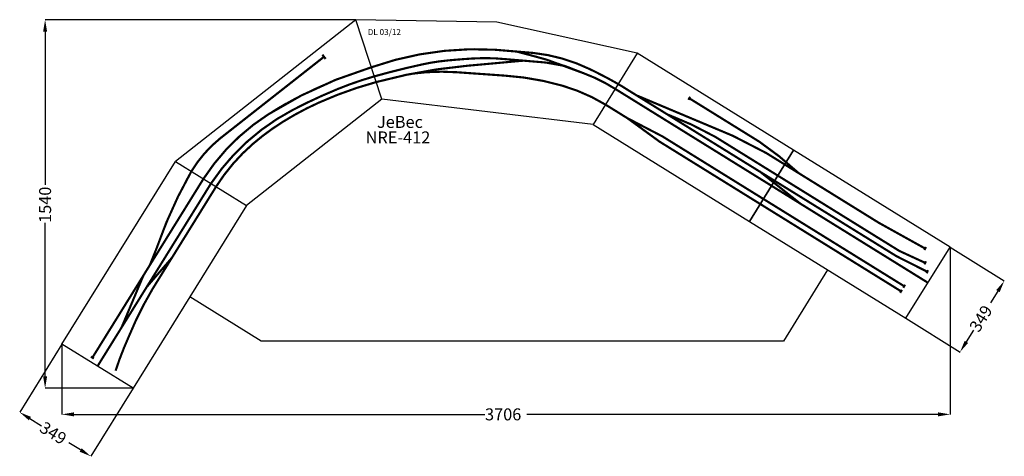
# Model space of a CAD drawing. Extents: x -1512 to 2597, y -1492 to 333.
import ezdxf

# ---------------------------------------------------------------- set-up
doc = ezdxf.new("R2010")
doc.units = 0
doc.layers.get('0').update_dxf_attribs({"linetype": 'CONTINUOUS'})
doc.layers.get('DEFPOINTS').update_dxf_attribs({"linetype": 'CONTINUOUS'})
doc.layers.add('INFO', color=3, linetype='CONTINUOUS')
doc.dimstyles.get("Standard").update_dxf_attribs({"dimtxt": 0.18, "dimasz": 0.18, "dimexe": 0.18, "dimexo": 0.0625, "dimgap": 0.09, "dimtad": 0, "dimtih": 1, "dimtoh": 1, "dimzin": 0, "dimcen": 0.09, "dimazin": 3, "dimtfac": 1, "dimtofl": 0, "dimtmove": 0, "dimatfit": 3})

# ---------------------------------------------------------------- blocks, each defined once
blk = doc.blocks.new('*D6')
at = {"layer": 'DEFPOINTS', "color": 0}
for p in [(2371, -617.7), (-1335.4, -1022.6), (2371, -1316.3)]:
    blk.add_point(p, dxfattribs=at)
at = {"layer": 'INFO', "color": 0}
for p, q in [((2371, -617.7), (2371, -1316.4)), ((-1335.4, -1022.6), (-1335.4, -1316.4)), ((-1285.4, -1316.3), (430.2, -1316.3)), ((2321, -1316.3), (605.4, -1316.3))]:
    blk.add_line(p, q, dxfattribs=at)
for points in [[(-1285.4, -1307.9), (-1285.4, -1324.6), (-1335.4, -1316.3)], [(2321, -1324.6), (2321, -1307.9), (2371, -1316.3)]]:
    blk.add_solid(points, dxfattribs=at)
blk.add_text('3706', height=50, dxfattribs=at).set_placement((430.3, -1341.3))
blk = doc.blocks.new('*D7')
at = {"layer": 'DEFPOINTS', "color": 0}
for p in [(-1405.6, 332.5), (-109.2, 332.5), (-1038, -1207.1)]:
    blk.add_point(p, dxfattribs=at)
at = {"layer": 'INFO', "color": 0}
for p, q in [((-109.3, 332.5), (-1405.7, 332.5)), ((-1405.6, 282.5), (-1405.6, -357.9)), ((-1405.6, -1157.1), (-1405.6, -516.6)), ((-1038, -1207.1), (-1405.7, -1207.1))]:
    blk.add_line(p, q, dxfattribs=at)
for points in [[(-1397.2, 282.5), (-1413.9, 282.5), (-1405.6, 332.5)], [(-1413.9, -1157.1), (-1397.2, -1157.1), (-1405.6, -1207.1)]]:
    blk.add_solid(points, dxfattribs=at)
blk.add_text('1540', height=50, rotation=90, dxfattribs=at).set_placement((-1380.6, -516.5))
blk = doc.blocks.new('*D8')
at = {"layer": 'DEFPOINTS', "color": 0}
for p in [(2371, -618.3), (2597.3, -759), (2186.4, -915.1)]:
    blk.add_point(p, dxfattribs=at)
at = {"layer": 'INFO', "color": 0}
for p, q in [((2371, -618.3), (2597.5, -759.1)), ((2570.9, -801.5), (2540.3, -850.7)), ((2186.5, -915.1), (2412.9, -1055.9)), ((2439.2, -1013.4), (2469.8, -964.2))]:
    blk.add_line(p, q, dxfattribs=at)
for points in [[(2578, -805.9), (2563.8, -797.1), (2597.3, -759)], [(2432.1, -1009), (2446.3, -1017.8), (2412.8, -1055.8)]]:
    blk.add_solid(points, dxfattribs=at)
blk.add_text('349', height=50, rotation=58.1301, dxfattribs=at).set_placement((2491, -977.3))
blk = doc.blocks.new('*D9')
at = {"layer": 'DEFPOINTS', "color": 0}
for p in [(-1335.4, -1023.2), (-1038.6, -1207.1), (-1214.8, -1491.5)]:
    blk.add_point(p, dxfattribs=at)
at = {"layer": 'INFO', "color": 0}
for p, q in [((-1335.4, -1023.2), (-1511.7, -1307.7)), ((-1038.6, -1207.1), (-1214.9, -1491.6)), ((-1469.1, -1333.9), (-1420, -1364.3)), ((-1257.3, -1465.1), (-1306.4, -1434.7))]:
    blk.add_line(p, q, dxfattribs=at)
for points in [[(-1464.7, -1326.8), (-1473.5, -1341), (-1511.6, -1307.6)], [(-1261.7, -1472.2), (-1252.9, -1458), (-1214.8, -1491.5)]]:
    blk.add_solid(points, dxfattribs=at)
blk.add_text('349', height=50, rotation=328.2172, dxfattribs=at).set_placement((-1433.1, -1385.6))
blk = doc.blocks.new('NRE-412')
for p, q in [((-109.2, 332.5), (-862, -259.5)), ((0, 0), (-109.2, 332.5)), ((480.2, 322.3), (-109.2, 332.5)), ((1065.7, 192.1), (480.2, 322.3)), ((0, 0), (-564.6, -444)), ((881.2, -105.3), (0, 0))]:
    blk.add_line(p, q)
at = {"color": 2}
for p, q in [((1860.1, -712.7), (1675.6, -1010.1)), ((-503.9, -1010.1), (-801.3, -825.5)), ((1675.6, -1010.1), (-503.9, -1010.1))]:
    blk.add_line(p, q, dxfattribs=at)
at = {"const_width": 9}
for points in [[(469.5, 207.1, 0.099611), (-43.9, 133.7, 0.068203), (-473.7, -62.7, 0.107673), (-744.7, -332.2, 3.355881)], [(-713.3, -351.8, -0.126055), (-371.1, -44, -0.023024), (-185.9, 42.2, -0.028355), (-31.4, 95.7, -0.015838), (171.1, 146.2, -0.029594), (273, 162, -0.007671), (378.2, 170.3, -0.04287), (520.3, 167.2, -3.870021)], [(632.9, 193.4, -0.086982), (866.2, 126.6, -0.008891), (944, 87, -0.021654), (1030.1, 36.5, -10.052047)], [(356, 140, 0.044234), (-23.6, 71.9, 0.038918), (-261.9, -13.4, 0.034051), (-412.4, -93.6, 0.038515), (-537.4, -185.5, 0.073967), (-692, -364.9, 3.491077)], [(123.1, 106.5, -0.052408), (311.2, 113, -19.081137)], [(510.7, 98.9, -0.054667), (752.7, 56.9, -0.066771), (933.7, -22.7, -7.426597)], [(842, 108.7, -0.054389), (974.3, 42.9, -18.386133)], [(-674.7, -163.1, 0.087313), (-795.1, -301, 0.046647), (-942.2, -627.4, 10.362207)], [(-956.6, -791.4, 0.037125), (-1057.7, -994.4, 0.02629), (-1111.5, -1134.1, 18.279454)]]:
    blk.add_lwpolyline(points, format="xyb", dxfattribs=at)
for points in [[(469.5, 207.1), (427.2, 209.7), (384.9, 210.5), (342.7, 209.5), (300.5, 206.8), (258.4, 202.5), (216.4, 196.7), (174.3, 189.6), (132.3, 181.1), (90.4, 171.5), (48.4, 160.7), (6.5, 149), (-35.5, 136.3), (-77.4, 122.8), (-119.2, 108.5), (-160.8, 93.3), (-202.2, 77.2), (-243.2, 60.1), (-283.7, 42.1), (-323.6, 23.1), (-362.8, 3), (-401.3, -18.2), (-438.9, -40.4), (-475.5, -63.8), (-511, -88.4), (-545.4, -114.3), (-578.5, -141.3), (-610.2, -169.7), (-640.4, -199.4), (-669.1, -230.5), (-696.1, -262.9), (-721.4, -296.9), (-744.7, -332.2)], [(520.3, 167.2), (477.6, 170), (435, 171.2), (392.4, 170.8), (349.8, 168.9), (307.3, 165.6), (264.8, 161), (222.3, 155), (179.8, 147.8), (137.4, 139.4), (94.9, 129.9), (52.5, 119.4), (10.1, 107.8), (-32.4, 95.4), (-74.8, 82), (-117.1, 67.7), (-159.2, 52.5), (-201, 36.2), (-242.3, 19), (-283.1, 0.7), (-323.2, -18.7), (-362.6, -39.3), (-401, -61.1), (-438.5, -84), (-474.9, -108.2), (-510.1, -133.7), (-544, -160.6), (-576.4, -188.8), (-607.3, -218.4), (-636.5, -249.5), (-664, -282), (-689.6, -316.1), (-713.3, -351.8)], [(631.9, 180.9), (646.7, 176.9), (661.6, 172.8), (676.5, 168.6), (691.3, 164.3), (706.1, 159.8), (720.9, 155.2), (735.6, 150.4), (750.3, 145.5), (764.9, 140.5), (779.5, 135.3), (794, 129.9), (808.5, 124.4), (822.9, 118.7), (837.2, 112.8), (851.4, 106.7), (865.5, 100.5), (879.5, 94), (893.4, 87.4), (907.2, 80.5), (920.9, 73.4), (934.5, 66.1), (947.9, 58.6), (961.2, 50.8), (974.3, 42.9)], [(632.9, 193.4), (650.6, 191.6), (668.2, 189.2), (685.7, 186.3), (703.2, 182.8), (720.5, 178.8), (737.8, 174.3), (755, 169.4), (772, 164), (789, 158.2), (805.9, 152), (822.6, 145.5), (839.3, 138.5), (855.8, 131.3), (872.3, 123.7), (888.6, 115.9), (904.8, 107.8), (920.9, 99.5), (936.9, 90.9), (952.7, 82.2), (968.5, 73.3), (984.1, 64.2), (999.5, 55.1), (1014.9, 45.8), (1030.1, 36.5)], [(-692, -364.9), (-665.2, -324.7), (-635.8, -286.5), (-604.1, -250.1), (-570.2, -215.6), (-534.3, -182.9), (-496.3, -152), (-456.6, -122.8), (-415.3, -95.4), (-372.4, -69.6), (-328.2, -45.5), (-282.7, -23), (-236.2, -2.1), (-188.7, 17.3), (-140.4, 35.3), (-91.4, 51.7), (-41.9, 66.7), (7.9, 80.4), (58, 92.6), (108.3, 103.6), (158.4, 113.3), (208.4, 121.7), (258.1, 129), (307.3, 135), (356, 140)], [(510.7, 98.9), (529, 97.5), (547.4, 95.8), (565.8, 93.9), (584.2, 91.7), (602.6, 89.2), (621, 86.4), (639.4, 83.4), (657.7, 80), (676, 76.3), (694.2, 72.3), (712.3, 67.9), (730.3, 63.3), (748.2, 58.2), (766, 52.8), (783.6, 47.1), (801.1, 40.9), (818.4, 34.4), (835.6, 27.5), (852.5, 20.2), (869.2, 12.5), (885.7, 4.3), (902, -4.2), (918, -13.2), (933.7, -22.7)], [(-674.7, -163.1), (-691.8, -177.3), (-708.1, -192.2), (-723.7, -207.9), (-738.6, -224.3), (-752.8, -241.3), (-766.4, -258.9), (-779.3, -277), (-791.7, -295.7), (-803.5, -314.8), (-814.9, -334.3), (-825.7, -354.2), (-836.2, -374.4), (-846.3, -395), (-856, -415.7), (-865.4, -436.7), (-874.5, -457.8), (-883.4, -479.1), (-892.1, -500.4), (-900.7, -521.7), (-909.1, -543.1), (-917.4, -564.4), (-925.7, -585.5), (-933.9, -606.5), (-942.2, -627.4)], [(-956.6, -791.4), (-962.8, -801.5), (-968.8, -811.6), (-974.6, -821.8), (-980.4, -832), (-986, -842.4), (-991.5, -852.8), (-996.9, -863.2), (-1002.2, -873.7), (-1007.4, -884.3), (-1012.6, -894.9), (-1017.7, -905.5), (-1022.7, -916.2), (-1027.6, -926.9), (-1032.5, -937.6), (-1037.4, -948.3), (-1042.2, -959.1), (-1046.9, -969.9), (-1051.7, -980.7), (-1056.4, -991.5), (-1061.1, -1002.3), (-1065.7, -1013.1), (-1070.3, -1024), (-1074.9, -1034.8), (-1079.3, -1045.7), (-1083.7, -1056.7), (-1088, -1067.6), (-1092.2, -1078.6), (-1096.3, -1089.6), (-1100.3, -1100.7), (-1104.2, -1111.8), (-1107.9, -1122.9), (-1111.5, -1134.1)]]:
    blk.add_lwpolyline(points)
for points in [[(469.5, 207.1), (632.9, 193.4)], [(-241.7, 177.4), (-674.7, -163.1)], [(-248.7, 186.4), (-234.7, 168.5)], [(591, 161.3), (519.3, 154.8)], [(683.8, 153.5), (520.3, 167.2)], [(562.3, 199.3), (631.9, 180.9)], [(631.9, 180.9), (688.1, 165.2)], [(842, 108.7), (688.1, 165.2)], [(356, 140), (519.3, 154.8)], [(754.6, 140.8), (683.8, 153.5)], [(510.7, 98.9), (311.2, 113)], [(974.3, 42.9), (2278.7, -766.4)], [(1030.1, 36.5), (2147.1, -655.3), (2276.2, -720.6)], [(1068, 14.1), (1464.9, -152.8), (1603.8, -224.5), (2074.6, -516.5), (2267.3, -623.6)], [(1286.5, 10.4), (1278.8, -2)], [(1739.3, -308.5), (1658.3, -238.6), (1575.3, -177.4), (1282.6, 4.2)], [(1024.6, -79.1), (933.7, -22.7)], [(1171.4, -155.5), (1024.6, -79.1)], [(1171.4, -155.5), (1024.6, -79.1)], [(1158.3, -176.7), (1024.6, -79.1)], [(1195.5, -64.9), (1291.3, -105.3), (1391.4, -157.1), (2159.3, -633.5), (2267.3, -683.4)], [(1171.4, -155.5), (2179.7, -781)], [(1158.3, -176.7), (2166.5, -802.2)], [(-744.7, -332.2), (-1208.3, -1079.4)], [(1574.8, -300.2), (1746.9, -436.4)], [(-713.3, -351.8), (-1186.7, -1114.8)], [(-692, -364.9), (-956.6, -791.4)], [(2270.4, -617), (2264.2, -630.2)], [(-969, -694.2), (-942.2, -627.4)], [(-981.6, -784.2), (-876.5, -662.3)], [(2270.4, -676.7), (2264.2, -690)], [(-1025.8, -808.7), (-995.2, -735.9)], [(2279.3, -714), (2273.1, -727.2)], [(2183.5, -774.8), (2175.8, -787.2)], [(-1087, -954.2), (-1025.8, -808.7)], [(2170.4, -796), (2162.7, -808.5)], [(-1214.5, -1075.5), (-1202.1, -1083.2)]]:
    blk.add_lwpolyline(points, dxfattribs=at)
for points in [[(881.2, -105.3), (1533.8, -510.2), (1718.3, -212.8), (1065.7, 192.1)], [(1533.8, -510.2), (2186.4, -915.1), (2371, -617.7), (1718.3, -212.8)], [(-862, -259.5), (-564.6, -444), (-1038, -1207.1), (-1335.4, -1022.6)]]:
    blk.add_lwpolyline(points, close=True)
at = {"color": 2}
blk.add_text('DL 03/12', height=25, dxfattribs=at).set_placement((-59.3, 268.3))
for s, p in [('JeBec', (-20.5, -119.7)), ('NRE-412', (-68.1, -184.4))]:
    blk.add_text(s, height=50).set_placement(p)
at = {"layer": 'INFO'}
dim = blk.add_linear_dim(base=(-1405.6, 332.5), p1=(-1038, -1207.1), p2=(-109.2, 332.5), angle=90, dimstyle='STANDARD', override={"dimtxt": 50, "dimasz": 50, "dimdec": 0}, dxfattribs=at)
dim.commit()
dim.dimension.update_dxf_attribs({"geometry": '*D7', "text_midpoint": (-1405.6, -437.3), "text_rotation": 90})
dim = blk.add_linear_dim(base=(2371, -1316.3), p1=(-1335.4, -1022.6), p2=(2371, -617.7), dimstyle='STANDARD', override={"dimtxt": 50, "dimasz": 50, "dimdec": 0}, dxfattribs=at)
dim.commit()
dim.dimension.update_dxf_attribs({"geometry": '*D6', "text_midpoint": (517.8, -1316.3)})
for p1, p2, distance, picture, middle, turn in [((2186.4367, -915.094), (2370.9537, -618.3077), -266.5362, '*D8', (2505.0508, -907.43), 58.1301), ((-1335.4, -1023.2), (-1038.6, -1207.1), -334.5, '*D9', (-1363.2, -1399.5), 328.2172)]:
    dim = blk.add_aligned_dim(p1=p1, p2=p2, distance=distance, dimstyle='STANDARD', override={"dimtxt": 50, "dimasz": 50, "dimdec": 0}, dxfattribs=at)
    dim.commit()
    dim.dimension.update_dxf_attribs({"geometry": picture, "text_midpoint": middle, "text_rotation": turn})

msp = doc.modelspace()

# ---------------------------------------------------------------- block references
msp.add_blockref('NRE-412', (0, 0))

doc.saveas('drawing.dxf')
